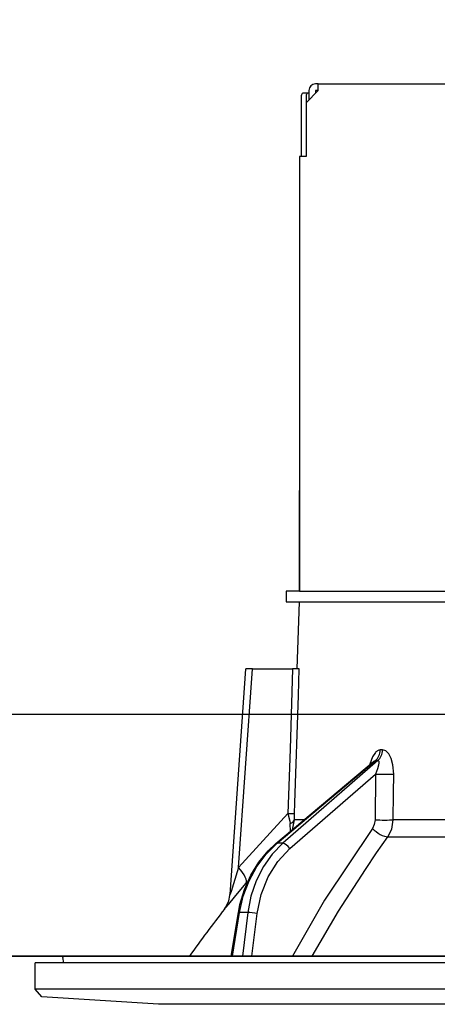
# Model space of a CAD drawing. Units: millimetres. Extents: x 210 to 6060, y -206 to 4222.
# Drawn here: x 1308 to 1339, y 2656 to 2729 of the extents above; entities that cross this region are included whole.
import ezdxf

# ---------------------------------------------------------------- set-up
doc = ezdxf.new("R2010")
doc.units = ezdxf.units.MM
doc.header["$LTSCALE"] = 3.75
for name, color, linetype, lineweight in [('メイン', 7, 'Continuous', 9), ('照明等', 134, 'Continuous', 9), ('熱源、換気扇', 214, 'Continuous', 9)]:
    doc.layers.add(name, color=color, linetype=linetype, lineweight=lineweight)
doc.styles.get("Standard").update_dxf_attribs({"font": 'txt', "bigfont": 'bigfont'})
doc.styles.add('ＭＳ ゴシック', font='txt')
doc.dimstyles.get("Standard").update_dxf_attribs({"dimtxt": 0.18, "dimasz": 0.18, "dimexe": 0.18, "dimexo": 0.0625, "dimgap": 0.09, "dimtad": 0, "dimtih": 1, "dimtoh": 1, "dimdec": 4, "dimzin": 0, "dimdsep": 46, "dimtxsty": 'Standard', "dimcen": 0.09, "dimadec": 0, "dimazin": 0, "dimtfac": 1, "dimtdec": 4, "dimtofl": 0, "dimtmove": 0, "dimatfit": 3, "dimfxl": 1, "dimtolj": 1, "dimtzin": 0, "dimarcsym": 0})

# ---------------------------------------------------------------- blocks, each defined once
blk = doc.blocks.new('_DOT')
at = {"color": 0}
blk.add_line((-0.5, 0), (-1, 0), dxfattribs=at)
at = {"color": 0, "const_width": 0.5}
blk.add_lwpolyline([(-0.25, 0, 1), (0.25, 0, 1)], format="xyb", close=True, dxfattribs=at)
blk = doc.blocks.new('Dim37')
at = {"layer": 'メイン', "color": 7, "linetype": 'Continuous', "lineweight": 30}
for p, q in [((988.44, 2692.5), (988.44, 2985)), ((1006.44, 2692.5), (1006.44, 2985)), ((988.44, 2970), (1065.69, 2970))]:
    blk.add_line(p, q, dxfattribs=at)
at = {"layer": 'メイン', "color": 7, "linetype": 'Continuous', "lineweight": 30, "xscale": 9, "yscale": 9, "zscale": 9}
for p, rotation in [((988.44, 2970), 359.9999999999999), ((1006.44, 2970), 180.0000000000002)]:
    blk.add_blockref('_DOT', p, dxfattribs=dict(at, rotation=rotation))
at = {"layer": 'メイン', "color": 7, "linetype": 'Continuous', "lineweight": 9, "insert": (1013.19, 2962.5), "char_height": 52.5, "width": 387.5, "attachment_point": 1, "style": 'ＭＳ ゴシック'}
blk.add_mtext('18', dxfattribs=at)
blk = doc.blocks.new('Dim39')
at = {"layer": 'メイン', "color": 7, "linetype": 'Continuous', "lineweight": 30}
for p, q in [((1006.44, 2692.5), (1006.44, 2985)), ((1256.44, 2692.5), (1256.44, 2985)), ((1006.44, 2970), (1256.44, 2970))]:
    blk.add_line(p, q, dxfattribs=at)
at = {"layer": 'メイン', "color": 7, "linetype": 'Continuous', "lineweight": 30, "xscale": 9, "yscale": 9, "zscale": 9}
for p, rotation in [((1006.44, 2970), 180.0000000000002), ((1256.44, 2970), 359.9999999999999)]:
    blk.add_blockref('_DOT', p, dxfattribs=dict(at, rotation=rotation))
at = {"layer": 'メイン', "color": 7, "linetype": 'Continuous', "lineweight": 9, "insert": (1131.44, 2970), "char_height": 52.5, "width": 675, "attachment_point": 8, "style": 'ＭＳ ゴシック'}
blk.add_mtext('250', dxfattribs=at)
blk = doc.blocks.new('Dim41')
at = {"layer": '熱源、換気扇', "color": 214, "linetype": 'Continuous', "lineweight": 30}
for p, q in [((1238.44, 2912.41), (1238.44, 3105)), ((1476.44, 2692.5), (1476.44, 3105)), ((1238.44, 3090), (1476.44, 3090))]:
    blk.add_line(p, q, dxfattribs=at)
at = {"layer": '熱源、換気扇', "color": 214, "linetype": 'Continuous', "lineweight": 30, "xscale": 9, "yscale": 9, "zscale": 9}
for p, rotation in [((1238.44, 3090), 180.0000000000002), ((1476.44, 3090), 359.9999999999999)]:
    blk.add_blockref('_DOT', p, dxfattribs=dict(at, rotation=rotation))
at = {"layer": '熱源、換気扇', "color": 214, "linetype": 'Continuous', "lineweight": 9, "insert": (1357.44, 3090), "char_height": 52.5, "width": 675, "attachment_point": 8, "style": 'ＭＳ ゴシック'}
blk.add_mtext('238', dxfattribs=at)
blk = doc.blocks.new('Dim42')
at = {"layer": '熱源、換気扇', "color": 214, "linetype": 'Continuous', "lineweight": 30}
for p, q in [((976.44, 2692.5), (976.44, 3105)), ((1238.44, 2912.41), (1238.44, 3105)), ((976.44, 3090), (1238.44, 3090))]:
    blk.add_line(p, q, dxfattribs=at)
at = {"layer": '熱源、換気扇', "color": 214, "linetype": 'Continuous', "lineweight": 30, "xscale": 9, "yscale": 9, "zscale": 9}
for p, rotation in [((976.44, 3090), 180.0000000000002), ((1238.44, 3090), 359.9999999999999)]:
    blk.add_blockref('_DOT', p, dxfattribs=dict(at, rotation=rotation))
at = {"layer": '熱源、換気扇', "color": 214, "linetype": 'Continuous', "lineweight": 9, "insert": (1107.44, 3090), "char_height": 52.5, "width": 675, "attachment_point": 8, "style": 'ＭＳ ゴシック'}
blk.add_mtext('262', dxfattribs=at)
blk = doc.blocks.new('*G104')
at = {"layer": '照明等', "color": 134, "linetype": 'Continuous', "lineweight": 30}
for p, q in [((1330.34, 2724.5), (1330.14, 2724.5)), ((1330.34, 2724.5), (1398.54, 2724.5)), ((1330.34, 2724), (1330.34, 2724.5)), ((1329.066, 2723.6), (1329.066, 2719.1)), ((1329.571, 2723.8), (1329.2, 2723.8)), ((1329.437, 2723.6), (1329.437, 2719.1)), ((1330.34, 2724), (1329.44, 2723.1)), ((1329.64, 2723.8), (1329.571, 2723.8)), ((1329.64, 2724), (1329.64, 2723.3)), ((1330.14, 2724), (1330.14, 2723.8)), ((1330.34, 2724), (1330.14, 2724)), ((1329.44, 2723.1), (1329.44, 2719.1)), ((1328.94, 2719.1), (1328.94, 2686.7)), ((1329.44, 2719.1), (1328.94, 2719.1)), ((1328.94, 2711.7), (1328.937, 2711.7)), ((1328.937, 2711.7), (1328.937, 2711.5)), ((1328.937, 2711.5), (1328.937, 2694.9)), ((1328.937, 2711.5), (1328.94, 2711.5)), ((1328.937, 2694.9), (1328.937, 2694.7)), ((1328.94, 2694.9), (1328.937, 2694.9)), ((1328.937, 2694.7), (1328.94, 2694.7)), ((1328.937, 2694.7), (1328.937, 2694.2)), ((1328.937, 2692.7), (1328.937, 2694.2)), ((1328.937, 2694.2), (1328.94, 2694.2)), ((1328.94, 2692.7), (1328.937, 2692.7)), ((1328.937, 2686.7), (1328.937, 2692.7)), ((1327.94, 2686.7), (1327.94, 2685.9)), ((1328.942, 2686.7), (1327.94, 2686.7)), ((1328.942, 2686.7), (1340.795, 2686.7)), ((1327.94, 2685.9), (1328.942, 2685.9)), ((1328.766, 2680.9), (1328.94, 2685.9)), ((1328.942, 2685.9), (1340.795, 2685.9)), ((1323.765, 2664.086), (1324.939, 2680.9)), ((1324.405, 2666.095), (1325.439, 2680.9)), ((1325.439, 2680.9), (1328.429, 2680.9)), ((1335.13, 2674.856), (1334.959, 2674.856)), ((1327.178, 2667.874), (1334.463, 2673.996)), ((1327.265, 2667.901), (1334.608, 2674.072)), ((1334.784, 2674.072), (1327.687, 2667.901)), ((1334.608, 2674.072), (1334.784, 2674.072)), ((1328.209, 2667.509), (1334.592, 2673.06)), ((1334.592, 2673.06), (1334.567, 2669.648)), ((1328.073, 2670.117), (1324.405, 2666.095)), ((1328.262, 2668.785), (1328.246, 2669.369)), ((1328.417, 2668.915), (1328.562, 2669.648)), ((1329.289, 2669.648), (1328.562, 2669.648)), ((1356.94, 2669.648), (1335.931, 2669.648)), ((1335.533, 2668.381), (1356.94, 2668.381)), ((1327.687, 2667.901), (1327.265, 2667.901)), ((1324.949, 2664.896), (1325.114, 2665.081)), ((1323.852, 2659.5), (1324.383, 2662.731)), ((1323.941, 2659.5), (1324.473, 2662.737)), ((1325.089, 2662.737), (1324.473, 2662.737)), ((1325.089, 2662.737), (1324.687, 2659.5)), ((1325.385, 2659.5), (1325.779, 2662.667)), ((1417.474, 2659.5), (1311.407, 2659.5)), ((1309.24, 2657.036), (1309.24, 2659)), ((1419.64, 2659), (1309.24, 2659)), ((1311.376, 2659), (1311.308, 2659.383)), ((1309.739, 2656.467), (1309.24, 2657.036)), ((1419.64, 2657.036), (1309.24, 2657.036)), ((1318.44, 2655.9), (1309.739, 2656.467)), ((1410.44, 2655.9), (1318.44, 2655.9))]:
    blk.add_line(p, q, dxfattribs=at)
for points in [[(1325.439, 2680.9), (1325.284, 2680.9), (1325.153, 2680.9), (1325.05, 2680.9), (1324.98, 2680.9), (1324.944, 2680.9), (1324.939, 2680.9)], [(1328.429, 2680.9), (1328.232, 2674.918), (1328.073, 2670.117)], [(1328.925, 2680.9), (1328.837, 2680.9), (1328.648, 2680.9), (1328.429, 2680.9)], [(1328.568, 2670.117), (1328.594, 2670.916), (1328.859, 2678.91), (1328.925, 2680.9)], [(1334.959, 2674.856), (1334.86, 2674.844), (1334.63, 2674.709), (1334.591, 2674.671), (1334.373, 2674.34), (1334.191, 2673.805), (1334.185, 2673.762)], [(1335.957, 2673.06), (1335.901, 2673.737), (1335.766, 2674.227), (1335.587, 2674.566), (1335.373, 2674.78), (1335.13, 2674.856)], [(1334.457, 2673.993), (1334.48, 2674.012), (1334.479, 2674.01)], [(1334.464, 2673.995), (1334.504, 2674.028), (1334.57, 2674.064), (1334.608, 2674.072)], [(1334.784, 2674.072), (1334.822, 2674.058), (1334.844, 2674.027), (1334.861, 2673.906), (1334.833, 2673.716), (1334.751, 2673.441), (1334.592, 2673.06)], [(1335.931, 2669.648), (1335.946, 2671.646), (1335.957, 2673.06)], [(1328.073, 2670.117), (1328.207, 2669.549), (1328.246, 2669.369)], [(1328.562, 2669.648), (1328.561, 2669.757), (1328.568, 2670.117)], [(1334.371, 2669.015), (1330.807, 2663.667), (1328.406, 2659.5)], [(1334.567, 2669.648), (1334.512, 2669.298), (1334.371, 2669.015)], [(1335.533, 2668.381), (1335.815, 2668.948), (1335.931, 2669.648)], [(1329.878, 2659.5), (1331.854, 2662.843), (1333.855, 2665.957), (1334.685, 2667.178), (1335.533, 2668.381)], [(1324.383, 2662.731), (1324.505, 2663.348), (1324.841, 2664.467), (1325.31, 2665.521), (1325.901, 2666.483), (1326.603, 2667.334), (1327.178, 2667.874)], [(1324.473, 2662.737), (1324.753, 2663.952), (1325.185, 2665.103), (1325.757, 2666.162), (1326.456, 2667.102), (1327.265, 2667.901)], [(1327.687, 2667.901), (1326.909, 2667.102), (1326.245, 2666.162), (1325.712, 2665.103), (1325.324, 2663.952), (1325.089, 2662.737)], [(1325.779, 2662.667), (1326.075, 2664.083), (1326.594, 2665.395), (1327.314, 2666.551), (1328.209, 2667.509)], [(1324.405, 2666.095), (1324.018, 2664.882), (1323.838, 2664.313), (1323.795, 2664.178), (1323.773, 2664.111), (1323.765, 2664.084), (1323.766, 2664.086)], [(1323.351, 2662.997), (1323.346, 2662.991), (1323.423, 2663.083), (1323.667, 2663.375), (1324.092, 2663.882), (1324.949, 2664.896)], [(1323.351, 2662.997), (1323.354, 2663.001), (1323.434, 2663.113), (1323.533, 2663.279), (1323.677, 2663.62), (1323.759, 2664.017), (1323.755, 2664.085)]]:
    blk.add_lwpolyline(points, dxfattribs=at)
for centre, radius, start, end in [((1330.14, 2724), 0.5, 90, 180), ((1403.594, 2600.352), 101.8, 142.02143, 144.47786), ((1311.407, 2659.4), 0.1, 90, 190)]:
    blk.add_arc(centre, radius, start, end, dxfattribs=at)
for centre, major_axis, ratio, start_param, end_param in [((1329.2, 2723.6), (0, 0.2), 0.669131, 0, 1.570796), ((1329.571, 2723.6), (0, -0.2), 0.669131, 3.141593, 4.712389), ((1334.138, 2674.891), (-0.005, -1), 0.821576, 0.615142, 1.540173), ((1334.314, 2674.891), (0.005, -1), 0.816706, 0.606652, 1.531683), ((1335.165, 2673.095), (-1, 0.007), 0.047692, 0.960687, 2.485011), ((1327.574, 2670.152), (-0.999, 0.033), 0.021274, -4.188127, -3.241218), ((1327.568, 2669.683), (1, 0.015), 0.439067, -0.831404, -0.11395), ((1334.945, 2669.05), (-0.813, 0.582), 0.404299, 1.108583, 2.619872), ((1335.141, 2669.683), (-1, 0.007), 0.047633, 0.960683, 2.481939), ((1327.5, 2667.491), (0.322, -0.383), 0.453348, 2.763554, 3.141593), ((1327.922, 2667.491), (0.328, -0.377), 0.486156, 1.213401, 2.755605), ((1323.406, 2666.164), (-1.524, 1.295), 0.324618, -3.089939, -1.985955), ((1324.876, 2662.65), (0.493, -0.081), 0.071387, 2.539574, 3.141593), ((1325.493, 2662.65), (0.496, -0.062), 0.127696, 0.970929, 2.535665)]:
    blk.add_ellipse(centre, major_axis=major_axis, ratio=ratio, start_param=start_param, end_param=end_param, dxfattribs=at)
blk = doc.blocks.new('*G103')
blk.add_blockref('*G104', (0, 0))

msp = doc.modelspace()

# ---------------------------------------------------------------- linework, layer by layer
at = {"layer": 'メイン', "color": 7, "linetype": 'Continuous', "lineweight": 30}
for p, q in [((1476.44, 2677.5), (976.44, 2677.5)), ((1006.44, 2659.5), (1467.44, 2659.5)), ((1379.44, 2659.5), (1099.44, 2659.5)), ((1325.44, 2659.5), (1412.44, 2659.5))]:
    msp.add_line(p, q, dxfattribs=at)

# ---------------------------------------------------------------- block references
msp.add_blockref('*G103', (0, 0))

# ---------------------------------------------------------------- dimensions: what is measured, and where the dimension line sits
for base, p1, p2, override, picture, middle in [((1256.44, 2970), (1006.44, 2677.5), (1256.44, 2677.5), {"dimscale": 1, "dimtxt": 52.5, "dimasz": 9, "dimexe": 15, "dimexo": 15, "dimgap": 0, "dimtad": 1, "dimtih": 0, "dimtoh": 0, "dimdec": 2, "dimzin": 8, "dimtxsty": 'ＭＳ ゴシック', "dimblk1": 'DOT', "dimblk2": 'DOT', "dimsah": 1, "dimse1": 0, "dimse2": 0, "dimtix": 0, "dimtofl": 1, "dimtmove": 1, "dimatfit": 2, "dimtzin": 8}, 'Dim39', (1131.44, 2970)), ((1006.44, 2970), (988.44, 2677.5), (1006.44, 2677.5), {"dimscale": 1, "dimtxt": 52.5, "dimasz": 9, "dimexe": 15, "dimexo": 15, "dimgap": 0, "dimtad": 1, "dimtih": 0, "dimtoh": 0, "dimdec": 2, "dimzin": 8, "dimtxsty": 'ＭＳ ゴシック', "dimblk1": 'DOT', "dimblk2": 'DOT', "dimsah": 1, "dimse1": 0, "dimse2": 0, "dimtix": 0, "dimtofl": 1, "dimtmove": 2, "dimatfit": 2, "dimtzin": 8}, 'Dim37', (1039.44, 2936.25))]:
    dim = msp.add_linear_dim(base=base, p1=p1, p2=p2, dimstyle='Standard', override=override, dxfattribs=at)
    dim.commit()
    dim.dimension.update_dxf_attribs({"geometry": picture, "text_midpoint": middle, "dimtype": 160})
at = {"layer": '熱源、換気扇', "color": 214, "linetype": 'Continuous', "lineweight": 30}
for base, p1, p2, picture, middle in [((1238.44, 3090), (976.44, 2677.5), (1238.44, 2897.41), 'Dim42', (1107.44, 3090)), ((1476.44, 3090), (1238.44, 2897.41), (1476.44, 2677.5), 'Dim41', (1357.44, 3090))]:
    dim = msp.add_linear_dim(base=base, p1=p1, p2=p2, dimstyle='Standard', override={"dimscale": 1, "dimtxt": 52.5, "dimasz": 9, "dimexe": 15, "dimexo": 15, "dimgap": 0, "dimtad": 1, "dimtih": 0, "dimtoh": 0, "dimdec": 2, "dimzin": 8, "dimtxsty": 'ＭＳ ゴシック', "dimblk1": 'DOT', "dimblk2": 'DOT', "dimsah": 1, "dimse1": 0, "dimse2": 0, "dimtix": 0, "dimtofl": 1, "dimtmove": 1, "dimatfit": 2, "dimtzin": 8}, dxfattribs=at)
    dim.commit()
    dim.dimension.update_dxf_attribs({"geometry": picture, "text_midpoint": middle, "dimtype": 160})

doc.saveas('drawing.dxf')
